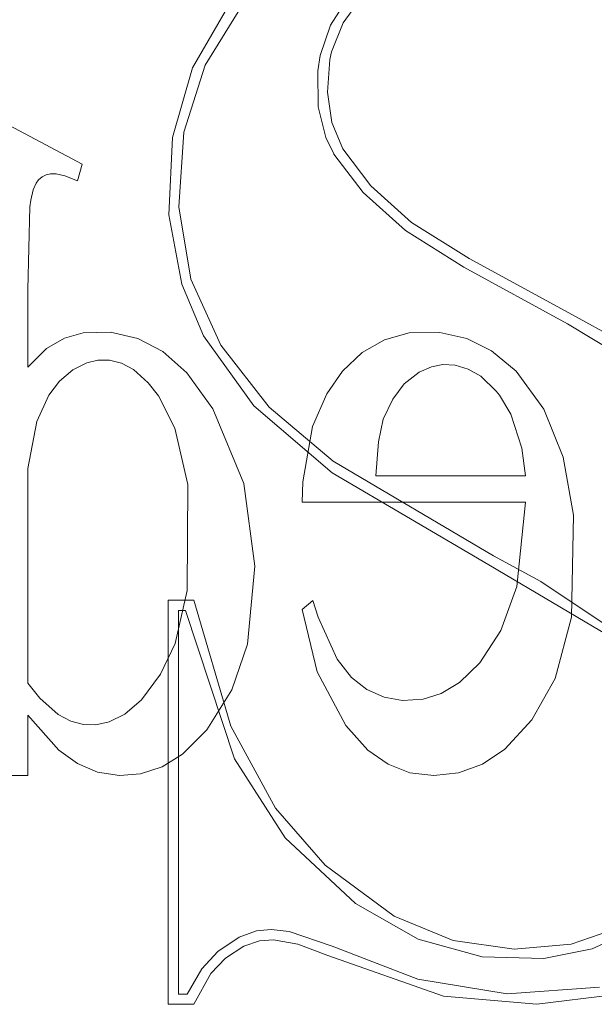
# Model space of a CAD drawing. Units: inches. Extents: x -18 to 18, y -12 to 12.
# Drawn here: x -14.3 to -14.1, y -7.9 to -7.6 of the extents above; entities that cross this region are included whole.
import ezdxf

# ---------------------------------------------------------------- set-up
doc = ezdxf.new("R2010")
doc.units = ezdxf.units.IN
doc.header["$MEASUREMENT"] = 0
doc.linetypes.add('ISO-02 Dashed', pattern=[0.3, 0.24, -0.06])
doc.layers.add('Roof', color=7, linetype='Continuous', lineweight=13)
doc.layers.add('U MINI', color=7, linetype='Continuous', lineweight=5)

# ---------------------------------------------------------------- blocks, each defined once
blk = doc.blocks.new('Group-45-1')
at = {"layer": 'U MINI', "color": 7, "linetype": 'Continuous', "lineweight": 5}
for p, q in [((-7.10709, -3.8083), (-7.11016, -3.81312)), ((-7.10499, -3.80838), (-7.10812, -3.81276)), ((-7.12429, -3.80984), (-7.13032, -3.81953)), ((-7.12673, -3.81029), (-7.13232, -3.81996)), ((-7.11016, -3.81312), (-7.11184, -3.81799)), ((-7.10812, -3.81276), (-7.10999, -3.8174)), ((-7.10999, -3.8174), (-7.11028, -3.81864)), ((-7.13032, -3.81953), (-7.13373, -3.83029)), ((-7.11184, -3.81799), (-7.11222, -3.82044)), ((-7.11028, -3.81864), (-7.11067, -3.8239)), ((-7.13232, -3.81996), (-7.13556, -3.83115)), ((-7.11222, -3.82044), (-7.11213, -3.82622)), ((-7.11067, -3.8239), (-7.10994, -3.82873)), ((-7.11213, -3.82622), (-7.11089, -3.83113)), ((-7.10994, -3.82873), (-7.1082, -3.83299)), ((-7.13373, -3.83029), (-7.13455, -3.84227)), ((-7.13556, -3.83115), (-7.13613, -3.84356)), ((-7.11089, -3.83113), (-7.10963, -3.8338)), ((-7.1082, -3.83299), (-7.1037, -3.83892)), ((-7.10963, -3.8338), (-7.10963, -3.83381)), ((-7.10963, -3.8338), (-7.10963, -3.83382)), ((-7.10963, -3.83381), (-7.10963, -3.83382)), ((-7.10963, -3.83382), (-7.10494, -3.84001)), ((-7.10494, -3.84001), (-7.09813, -3.84609)), ((-7.1037, -3.83892), (-7.09713, -3.84478)), ((-7.13455, -3.84227), (-7.1326, -3.8539)), ((-7.13613, -3.84356), (-7.13408, -3.85469)), ((-7.09713, -3.84478), (-7.08787, -3.85058)), ((-7.09813, -3.84609), (-7.09812, -3.8461)), ((-7.09812, -3.8461), (-7.09813, -3.84609)), ((-7.09812, -3.8461), (-7.09812, -3.8461)), ((-7.08875, -3.85197), (-7.09812, -3.8461)), ((-7.08787, -3.85058), (-7.07129, -3.85961)), ((-7.07206, -3.86107), (-7.08875, -3.85197)), ((-7.1326, -3.8539), (-7.12781, -3.86448)), ((-7.13408, -3.85469), (-7.13057, -3.86299)), ((-7.07129, -3.85961), (-7.06206, -3.86468)), ((-7.04865, -3.87528), (-7.07206, -3.86107)), ((-7.13057, -3.86299), (-7.12251, -3.87423)), ((-7.12781, -3.86448), (-7.12003, -3.87446)), ((-7.12251, -3.87423), (-7.1099, -3.88502)), ((-7.12003, -3.87446), (-7.10974, -3.88312)), ((-7.10974, -3.88312), (-7.08397, -3.89832)), ((-7.1099, -3.88502), (-7.08474, -3.89978)), ((-7.08397, -3.89832), (-7.07635, -3.90245)), ((-7.08474, -3.89978), (-7.06544, -3.91116)), ((-7.07635, -3.90245), (-7.06018, -3.91327)), ((-7.13625, -3.90543), (-7.13211, -3.90543)), ((-7.13625, -3.97033), (-7.13625, -3.90543)), ((-7.13211, -3.90543), (-7.12618, -3.92568)), ((-7.1346, -3.90709), (-7.13347, -3.90709)), ((-7.1346, -3.96868), (-7.1346, -3.90709)), ((-7.13347, -3.90709), (-7.1256, -3.93093)), ((-7.12618, -3.92568), (-7.11902, -3.93884)), ((-7.1256, -3.93093), (-7.11745, -3.94362)), ((-7.11902, -3.93884), (-7.11101, -3.94801)), ((-7.10617, -3.95414), (-7.11745, -3.94362)), ((-7.11101, -3.94801), (-7.09993, -3.95616)), ((-7.09607, -3.95987), (-7.10617, -3.95414)), ((-7.09993, -3.95616), (-7.09047, -3.96006)), ((-7.12485, -3.95954), (-7.12207, -3.95853)), ((-7.12207, -3.95853), (-7.11969, -3.9583)), ((-7.11969, -3.9583), (-7.11679, -3.95864)), ((-7.11679, -3.95864), (-7.1099, -3.96097)), ((-7.07151, -3.96066), (-7.06529, -3.95853)), ((-7.1283, -3.96183), (-7.12485, -3.95954)), ((-7.12411, -3.96101), (-7.1216, -3.96012)), ((-7.1216, -3.96012), (-7.11934, -3.95997)), ((-7.11934, -3.95997), (-7.11541, -3.96068)), ((-7.08581, -3.96272), (-7.09607, -3.95987)), ((-7.09047, -3.96006), (-7.08067, -3.96149)), ((-7.06209, -3.95866), (-7.06809, -3.96144)), ((-7.12703, -3.96292), (-7.12411, -3.96101)), ((-7.11541, -3.96068), (-7.11057, -3.96248)), ((-7.1099, -3.96097), (-7.09611, -3.96627)), ((-7.08067, -3.96149), (-7.07151, -3.96066)), ((-7.06809, -3.96144), (-7.07589, -3.96299)), ((-7.13086, -3.96461), (-7.1283, -3.96183)), ((-7.12939, -3.9654), (-7.12703, -3.96292)), ((-7.11057, -3.96248), (-7.09198, -3.96904)), ((-7.07589, -3.96299), (-7.08581, -3.96272)), ((-7.1332, -3.96868), (-7.13086, -3.96461)), ((-7.13211, -3.97033), (-7.12939, -3.9654)), ((-7.09611, -3.96627), (-7.08177, -3.96863)), ((-7.08177, -3.96863), (-7.06695, -3.96757)), ((-7.1346, -3.96868), (-7.1332, -3.96868)), ((-7.09198, -3.96904), (-7.07698, -3.9703)), ((-7.07698, -3.9703), (-7.06476, -3.96881)), ((-7.13625, -3.97033), (-7.13211, -3.97033))]:
    blk.add_line(p, q, dxfattribs=at)
at = {"layer": 'U MINI', "color": 8, "linetype": 'ISO-02 Dashed', "lineweight": 5}
for p, q in [((-7.16566, -3.82715), (-7.15009, -3.83542)), ((-7.15083, -3.83813), (-7.15009, -3.83542)), ((-7.15748, -3.83851), (-7.15709, -3.83796)), ((-7.15709, -3.83796), (-7.1565, -3.83745)), ((-7.1565, -3.83745), (-7.15589, -3.83714)), ((-7.15589, -3.83714), (-7.15517, -3.83698)), ((-7.15517, -3.83698), (-7.15426, -3.83699)), ((-7.15426, -3.83699), (-7.15288, -3.8373)), ((-7.15288, -3.8373), (-7.15083, -3.83813)), ((-7.15834, -3.84124), (-7.15794, -3.83958)), ((-7.15794, -3.83958), (-7.15748, -3.83851)), ((-7.15848, -3.84229), (-7.15834, -3.84124)), ((-7.15881, -3.85557), (-7.15848, -3.84229)), ((-7.15881, -3.85557), (-7.15881, -3.86802)), ((-7.15581, -3.86505), (-7.15293, -3.86339)), ((-7.15293, -3.86339), (-7.1499, -3.86253)), ((-7.1499, -3.86253), (-7.14551, -3.86243)), ((-7.14551, -3.86243), (-7.14114, -3.86343)), ((-7.14114, -3.86343), (-7.1371, -3.86553)), ((-7.10506, -3.86567), (-7.10149, -3.86362)), ((-7.10149, -3.86362), (-7.09751, -3.86253)), ((-7.09751, -3.86253), (-7.09259, -3.86245)), ((-7.09259, -3.86245), (-7.08824, -3.86342)), ((-7.08824, -3.86342), (-7.08427, -3.86539)), ((-7.15881, -3.86802), (-7.15581, -3.86505)), ((-7.14935, -3.86733), (-7.14757, -3.8669)), ((-7.14757, -3.8669), (-7.14571, -3.86691)), ((-7.14571, -3.86691), (-7.14373, -3.86741)), ((-7.1371, -3.86553), (-7.13324, -3.86894)), ((-7.10822, -3.86866), (-7.10506, -3.86567)), ((-7.08427, -3.86539), (-7.08034, -3.86866)), ((-7.15374, -3.87027), (-7.15157, -3.86847)), ((-7.15157, -3.86847), (-7.14935, -3.86733)), ((-7.14373, -3.86741), (-7.14183, -3.86842)), ((-7.14183, -3.86842), (-7.13947, -3.87052)), ((-7.09589, -3.86884), (-7.09395, -3.86796)), ((-7.09395, -3.86796), (-7.0921, -3.86762)), ((-7.0921, -3.86762), (-7.09015, -3.86771)), ((-7.09015, -3.86771), (-7.08804, -3.86833)), ((-7.08804, -3.86833), (-7.08603, -3.86948)), ((-7.13324, -3.86894), (-7.1291, -3.87473)), ((-7.11077, -3.8723), (-7.10822, -3.86866)), ((-7.0983, -3.87073), (-7.09589, -3.86884)), ((-7.08603, -3.86948), (-7.08353, -3.87186)), ((-7.08034, -3.86866), (-7.07587, -3.87477)), ((-7.15544, -3.87252), (-7.15374, -3.87027)), ((-7.13947, -3.87052), (-7.13782, -3.87264)), ((-7.10017, -3.87315), (-7.0983, -3.87073)), ((-7.15736, -3.87674), (-7.15544, -3.87252)), ((-7.13782, -3.87264), (-7.1352, -3.87781)), ((-7.11306, -3.87758), (-7.11077, -3.8723)), ((-7.10017, -3.87315), (-7.10168, -3.8764)), ((-7.08353, -3.87186), (-7.08301, -3.8725)), ((-7.08116, -3.87558), (-7.08301, -3.8725)), ((-7.1291, -3.87473), (-7.12411, -3.88672)), ((-7.07587, -3.87477), (-7.07276, -3.88248)), ((-7.10168, -3.8764), (-7.10244, -3.88)), ((-7.0794, -3.88103), (-7.08116, -3.87558)), ((-7.15736, -3.87674), (-7.15881, -3.8843)), ((-7.1352, -3.87781), (-7.1331, -3.88686)), ((-7.11463, -3.88644), (-7.11306, -3.87758)), ((-7.10244, -3.88), (-7.10287, -3.8855)), ((-7.0788, -3.8855), (-7.0794, -3.88103)), ((-7.07276, -3.88248), (-7.0711, -3.89178)), ((-7.15881, -3.8843), (-7.15881, -3.91875)), ((-7.10287, -3.8855), (-7.0788, -3.8855)), ((-7.1331, -3.88686), (-7.13318, -3.90389)), ((-7.12411, -3.88672), (-7.1223, -3.89999)), ((-7.11474, -3.88971), (-7.11463, -3.88644)), ((-7.0788, -3.88971), (-7.11474, -3.88971)), ((-7.08024, -3.90326), (-7.0788, -3.88971)), ((-7.0711, -3.89178), (-7.07143, -3.90817)), ((-7.12353, -3.91249), (-7.1223, -3.89999)), ((-7.0828, -3.91032), (-7.08024, -3.90326)), ((-7.13514, -3.9124), (-7.13318, -3.90389)), ((-7.11474, -3.90696), (-7.11299, -3.90549)), ((-7.11299, -3.90549), (-7.11216, -3.90815)), ((-7.11474, -3.90696), (-7.1123, -3.91695)), ((-7.11216, -3.90815), (-7.10911, -3.91489)), ((-7.07407, -3.91801), (-7.07143, -3.90817)), ((-7.08619, -3.91548), (-7.0828, -3.91032)), ((-7.13747, -3.91733), (-7.13514, -3.9124)), ((-7.12603, -3.91982), (-7.12353, -3.91249)), ((-7.10911, -3.91489), (-7.10681, -3.91784)), ((-7.08942, -3.91864), (-7.08619, -3.91548)), ((-7.14056, -3.92143), (-7.13747, -3.91733)), ((-7.1123, -3.91695), (-7.10768, -3.92556)), ((-7.15881, -3.91875), (-7.15686, -3.92117)), ((-7.10681, -3.91784), (-7.10435, -3.91977)), ((-7.09239, -3.92043), (-7.08942, -3.91864)), ((-7.07779, -3.92467), (-7.07407, -3.91801)), ((-7.13005, -3.92628), (-7.12603, -3.91982)), ((-7.10435, -3.91977), (-7.10153, -3.92104)), ((-7.09529, -3.92135), (-7.09239, -3.92043)), ((-7.15686, -3.92117), (-7.15391, -3.92379)), ((-7.14323, -3.92372), (-7.14056, -3.92143)), ((-7.10153, -3.92104), (-7.09862, -3.92156)), ((-7.09862, -3.92156), (-7.09529, -3.92135)), ((-7.15391, -3.92379), (-7.1519, -3.92487)), ((-7.14572, -3.92497), (-7.14323, -3.92372)), ((-7.15881, -3.92388), (-7.15382, -3.92953)), ((-7.15881, -3.93361), (-7.15881, -3.92388)), ((-7.1519, -3.92487), (-7.14989, -3.92542)), ((-7.14989, -3.92542), (-7.14789, -3.92545)), ((-7.14789, -3.92545), (-7.14572, -3.92497)), ((-7.08213, -3.92938), (-7.07779, -3.92467)), ((-7.13393, -3.93018), (-7.13005, -3.92628)), ((-7.10768, -3.92556), (-7.10416, -3.92953)), ((-7.15382, -3.92953), (-7.15082, -3.93169)), ((-7.13721, -3.93221), (-7.13393, -3.93018)), ((-7.10416, -3.92953), (-7.10091, -3.9318)), ((-7.08575, -3.93179), (-7.08213, -3.92938)), ((-7.15082, -3.93169), (-7.1476, -3.93305)), ((-7.1476, -3.93305), (-7.14409, -3.9336)), ((-7.14409, -3.9336), (-7.1407, -3.93335)), ((-7.1407, -3.93335), (-7.13721, -3.93221)), ((-7.10091, -3.9318), (-7.09739, -3.93315)), ((-7.09739, -3.93315), (-7.09354, -3.93361)), ((-7.09354, -3.93361), (-7.0896, -3.93318)), ((-7.0896, -3.93318), (-7.08575, -3.93179)), ((-7.16143, -3.93361), (-7.15881, -3.93361))]:
    blk.add_line(p, q, dxfattribs=at)

msp = doc.modelspace()

# ---------------------------------------------------------------- block references
at = {"layer": 'Roof', "color": 7, "xscale": 2, "yscale": 2, "zscale": 2}
msp.add_blockref('Group-45-1', (0, 0), dxfattribs=at)

doc.saveas('drawing.dxf')
